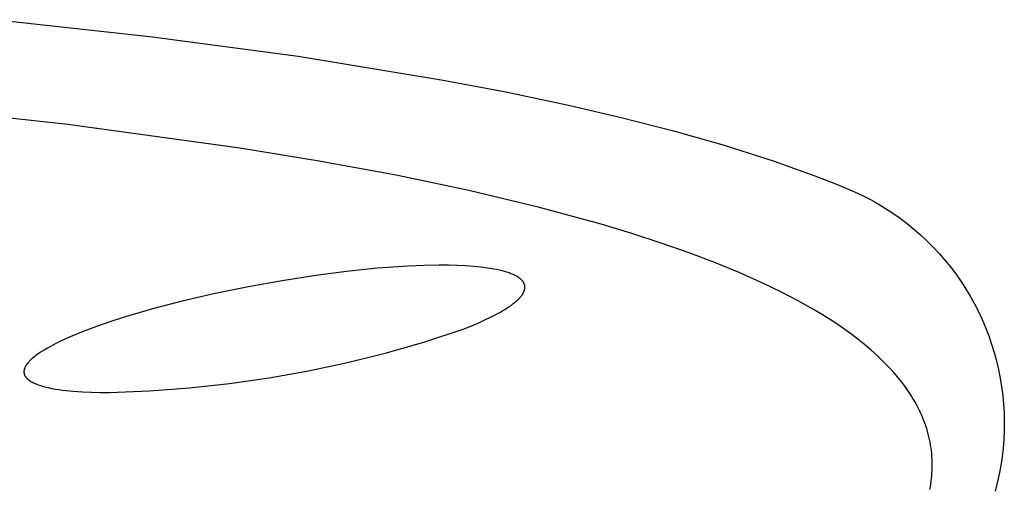
# Model space of a CAD drawing. Units: millimetres. Extents: x -648 to 476, y -1424 to 1613.
# Drawn here: x -263 to -254, y -288 to -284 of the extents above; entities that cross this region are included whole.
import ezdxf

# ---------------------------------------------------------------- set-up
doc = ezdxf.new("R2010")
doc.units = ezdxf.units.MM
doc.header["$MEASUREMENT"] = 0
doc.layers.add('Default', color=7, linetype='Continuous', true_color=0x000000)

msp = doc.modelspace()

# ---------------------------------------------------------------- linework, layer by layer
at = {"layer": 'Default', "color": 7, "true_color": 0xffffff}
for p, q in [((-263.6213, -283.8996), (-262.0994, -284.0669)), ((-262.0994, -284.0669), (-260.6721, -284.2575)), ((-260.6721, -284.2575), (-259.2512, -284.49)), ((-259.2512, -284.49), (-258.637, -284.6069)), ((-258.637, -284.6069), (-258.0253, -284.7356)), ((-262.9289, -284.9258), (-264.9775, -284.707)), ((-258.0253, -284.7356), (-257.5091, -284.8556)), ((-261.2436, -285.1562), (-262.9289, -284.9258)), ((-257.5091, -284.8556), (-256.9957, -284.9873)), ((-256.9957, -284.9873), (-256.4996, -285.1283)), ((-256.4996, -285.1283), (-256.2533, -285.2046)), ((-260.4687, -285.283), (-261.2436, -285.1562)), ((-256.2533, -285.2046), (-256.0083, -285.2851)), ((-259.6966, -285.4258), (-260.4687, -285.283)), ((-256.0083, -285.2851), (-255.809, -285.3545)), ((-259.0007, -285.5715), (-259.6966, -285.4258)), ((-255.809, -285.3545), (-255.611, -285.4275)), ((-255.611, -285.4275), (-255.4143, -285.5041)), ((-255.4143, -285.5041), (-255.2194, -285.5849)), ((-258.3092, -285.7365), (-259.0007, -285.5715)), ((-255.2194, -285.5849), (-255.1415, -285.6215)), ((-255.1415, -285.6215), (-255.065, -285.6608)), ((-255.065, -285.6608), (-254.9899, -285.7027)), ((-254.9899, -285.7027), (-254.9163, -285.7471)), ((-257.7037, -285.9018), (-258.3092, -285.7365)), ((-254.9163, -285.7471), (-254.8443, -285.7941)), ((-254.8443, -285.7941), (-254.774, -285.8436)), ((-257.4034, -285.9927), (-257.7037, -285.9018)), ((-254.774, -285.8436), (-254.7054, -285.8954)), ((-254.7054, -285.8954), (-254.6386, -285.9496)), ((-257.1051, -286.09), (-257.4034, -285.9927)), ((-254.6386, -285.9496), (-254.5737, -286.0061)), ((-254.5737, -286.0061), (-254.5109, -286.0648)), ((-256.8513, -286.1789), (-257.1051, -286.09)), ((-254.5109, -286.0648), (-254.4501, -286.1256)), ((-256.5997, -286.2738), (-256.8513, -286.1789)), ((-254.4501, -286.1256), (-254.3914, -286.1885)), ((-254.3914, -286.1885), (-254.335, -286.2534)), ((-256.3509, -286.3756), (-256.5997, -286.2738)), ((-254.335, -286.2534), (-254.2808, -286.3202)), ((-260.1998, -286.3644), (-260.5013, -286.4039)), ((-259.8975, -286.3331), (-260.1998, -286.3644)), ((-259.7461, -286.3211), (-259.8975, -286.3331)), ((-259.5944, -286.3121), (-259.7461, -286.3211)), ((-259.4426, -286.3061), (-259.5944, -286.3121)), ((-259.2906, -286.3036), (-259.4426, -286.3061)), ((-259.1997, -286.304), (-259.2906, -286.3036)), ((-259.1135, -286.3061), (-259.1997, -286.304)), ((-259.0321, -286.3099), (-259.1135, -286.3061)), ((-258.9557, -286.3153), (-259.0321, -286.3099)), ((-258.8843, -286.3223), (-258.9557, -286.3153)), ((-258.818, -286.3308), (-258.8843, -286.3223)), ((-258.7868, -286.3356), (-258.818, -286.3308)), ((-258.7569, -286.3407), (-258.7868, -286.3356)), ((-258.7284, -286.3463), (-258.7569, -286.3407)), ((-258.7011, -286.3521), (-258.7284, -286.3463)), ((-258.6752, -286.3584), (-258.7011, -286.3521)), ((-258.6507, -286.3649), (-258.6752, -286.3584)), ((-258.6275, -286.3718), (-258.6507, -286.3649)), ((-258.6057, -286.379), (-258.6275, -286.3718)), ((-258.5953, -286.3828), (-258.6057, -286.379)), ((-258.5853, -286.3866), (-258.5953, -286.3828)), ((-258.5756, -286.3905), (-258.5853, -286.3866)), ((-258.5663, -286.3945), (-258.5756, -286.3905)), ((-258.5573, -286.3985), (-258.5663, -286.3945)), ((-258.5487, -286.4027), (-258.5573, -286.3985)), ((-256.1054, -286.4852), (-256.3509, -286.3756)), ((-254.2808, -286.3202), (-254.229, -286.3888)), ((-254.229, -286.3888), (-254.1796, -286.4592)), ((-260.8309, -286.4548), (-261.1592, -286.5133)), ((-260.5013, -286.4039), (-260.8309, -286.4548)), ((-258.5404, -286.4069), (-258.5487, -286.4027)), ((-258.5325, -286.4112), (-258.5404, -286.4069)), ((-258.525, -286.4155), (-258.5325, -286.4112)), ((-258.5178, -286.42), (-258.525, -286.4155)), ((-258.5109, -286.4245), (-258.5178, -286.42)), ((-258.5044, -286.4291), (-258.5109, -286.4245)), ((-258.5013, -286.4314), (-258.5044, -286.4291)), ((-258.4983, -286.4337), (-258.5013, -286.4314)), ((-258.4954, -286.4361), (-258.4983, -286.4337)), ((-258.4926, -286.4385), (-258.4954, -286.4361)), ((-258.4898, -286.4409), (-258.4926, -286.4385)), ((-258.4872, -286.4433), (-258.4898, -286.4409)), ((-258.4846, -286.4457), (-258.4872, -286.4433)), ((-258.4822, -286.4482), (-258.4846, -286.4457)), ((-258.4798, -286.4506), (-258.4822, -286.4482)), ((-258.4775, -286.4531), (-258.4798, -286.4506)), ((-258.4754, -286.4556), (-258.4775, -286.4531)), ((-258.4733, -286.4581), (-258.4754, -286.4556)), ((-258.4713, -286.4607), (-258.4733, -286.4581)), ((-258.4694, -286.4632), (-258.4713, -286.4607)), ((-258.4675, -286.4658), (-258.4694, -286.4632)), ((-258.4658, -286.4684), (-258.4675, -286.4658)), ((-258.4642, -286.471), (-258.4658, -286.4684)), ((-258.4627, -286.4736), (-258.4642, -286.471)), ((-258.4612, -286.4762), (-258.4627, -286.4736)), ((-258.4599, -286.4789), (-258.4612, -286.4762)), ((-258.4586, -286.4815), (-258.4599, -286.4789)), ((-258.4575, -286.4842), (-258.4586, -286.4815)), ((-258.4564, -286.4869), (-258.4575, -286.4842)), ((-258.4554, -286.4896), (-258.4564, -286.4869)), ((-258.4546, -286.4924), (-258.4554, -286.4896)), ((-258.4538, -286.4952), (-258.4546, -286.4924)), ((-255.9418, -286.5642), (-256.1054, -286.4852)), ((-254.1796, -286.4592), (-254.1326, -286.5312)), ((-261.4859, -286.58), (-261.8107, -286.6553)), ((-261.1592, -286.5133), (-261.4859, -286.58)), ((-258.4825, -286.5978), (-258.4779, -286.5913)), ((-258.4779, -286.5913), (-258.4758, -286.5881)), ((-258.4758, -286.5881), (-258.4737, -286.5849)), ((-258.4737, -286.5849), (-258.4717, -286.5817)), ((-258.4717, -286.5817), (-258.4698, -286.5786)), ((-258.4698, -286.5786), (-258.468, -286.5754)), ((-258.468, -286.5754), (-258.4663, -286.5722)), ((-258.4663, -286.5722), (-258.4646, -286.5691)), ((-258.4646, -286.5691), (-258.4631, -286.566)), ((-258.4631, -286.566), (-258.4617, -286.5629)), ((-258.4617, -286.5629), (-258.4603, -286.5598)), ((-258.4603, -286.5598), (-258.459, -286.5567)), ((-258.459, -286.5567), (-258.4579, -286.5536)), ((-258.4579, -286.5536), (-258.4568, -286.5505)), ((-258.4568, -286.5505), (-258.4558, -286.5475)), ((-258.4558, -286.5475), (-258.4549, -286.5445)), ((-258.4549, -286.5445), (-258.4541, -286.5415)), ((-258.4541, -286.5415), (-258.4534, -286.5385)), ((-258.4531, -286.4979), (-258.4538, -286.4952)), ((-258.4534, -286.5385), (-258.4527, -286.5355)), ((-258.4525, -286.5007), (-258.4531, -286.4979)), ((-258.4527, -286.5355), (-258.4522, -286.5325)), ((-258.452, -286.5035), (-258.4525, -286.5007)), ((-258.4522, -286.5325), (-258.4518, -286.5295)), ((-258.4516, -286.5064), (-258.452, -286.5035)), ((-258.4518, -286.5295), (-258.4514, -286.5266)), ((-258.4513, -286.5092), (-258.4516, -286.5064)), ((-258.4514, -286.5266), (-258.4512, -286.5236)), ((-258.4511, -286.5121), (-258.4513, -286.5092)), ((-258.4512, -286.5236), (-258.451, -286.5207)), ((-258.451, -286.5149), (-258.4511, -286.5121)), ((-258.4509, -286.5178), (-258.451, -286.5149)), ((-258.451, -286.5207), (-258.4509, -286.5178)), ((-255.7804, -286.6478), (-255.9418, -286.5642)), ((-254.1326, -286.5312), (-254.0882, -286.6049)), ((-261.8107, -286.6553), (-262.1002, -286.7307)), ((-258.5838, -286.6927), (-258.5652, -286.6787)), ((-258.5652, -286.6787), (-258.548, -286.6648)), ((-258.548, -286.6648), (-258.5399, -286.6579)), ((-258.5399, -286.6579), (-258.5321, -286.6511)), ((-258.5321, -286.6511), (-258.5247, -286.6443)), ((-258.5247, -286.6443), (-258.5176, -286.6375)), ((-258.5176, -286.6375), (-258.5109, -286.6308)), ((-258.5109, -286.6308), (-258.5045, -286.6241)), ((-258.5045, -286.6241), (-258.4985, -286.6174)), ((-258.4985, -286.6174), (-258.4928, -286.6108)), ((-258.4928, -286.6108), (-258.4875, -286.6043)), ((-258.4875, -286.6043), (-258.4825, -286.5978)), ((-255.6219, -286.7366), (-255.7804, -286.6478)), ((-254.0882, -286.6049), (-254.0464, -286.68)), ((-254.0464, -286.68), (-254.0071, -286.7565)), ((-262.1002, -286.7307), (-262.3871, -286.8151)), ((-258.7802, -286.8091), (-258.7233, -286.7794)), ((-258.7233, -286.7794), (-258.6968, -286.7647)), ((-258.6968, -286.7647), (-258.6716, -286.7501)), ((-258.6716, -286.7501), (-258.6476, -286.7356)), ((-258.6476, -286.7356), (-258.625, -286.7212)), ((-258.625, -286.7212), (-258.6037, -286.7069)), ((-258.6037, -286.7069), (-258.5838, -286.6927)), ((-255.5439, -286.7832), (-255.6219, -286.7366)), ((-255.4668, -286.8312), (-255.5439, -286.7832)), ((-254.0071, -286.7565), (-253.9706, -286.8343)), ((-262.5188, -286.8577), (-262.6495, -286.9033)), ((-262.3871, -286.8151), (-262.5188, -286.8577)), ((-258.9807, -286.8996), (-258.9089, -286.8693)), ((-258.9089, -286.8693), (-258.8421, -286.8391)), ((-258.8421, -286.8391), (-258.7802, -286.8091)), ((-255.3955, -286.8778), (-255.4668, -286.8312)), ((-255.3252, -286.9258), (-255.3955, -286.8778)), ((-253.9706, -286.8343), (-253.9367, -286.9134)), ((-262.779, -286.9523), (-262.9069, -287.0052)), ((-262.6495, -286.9033), (-262.779, -286.9523)), ((-259.4305, -287.0513), (-259.0572, -286.9301)), ((-259.0572, -286.9301), (-258.9807, -286.8996)), ((-255.256, -286.9754), (-255.3252, -286.9258)), ((-255.1881, -287.0268), (-255.256, -286.9754)), ((-253.9367, -286.9134), (-253.9056, -286.9936)), ((-263.048, -287.0706), (-263.094, -287.0945)), ((-263.0014, -287.0479), (-263.048, -287.0706)), ((-262.9069, -287.0052), (-263.0014, -287.0479)), ((-259.8077, -287.1596), (-259.4305, -287.0513)), ((-255.1217, -287.0799), (-255.1881, -287.0268)), ((-253.9056, -286.9936), (-253.8773, -287.0748)), ((-263.2141, -287.1665), (-263.2305, -287.178)), ((-263.1975, -287.1554), (-263.2141, -287.1665)), ((-263.1636, -287.134), (-263.1975, -287.1554)), ((-263.1291, -287.1138), (-263.1636, -287.134)), ((-263.094, -287.0945), (-263.1291, -287.1138)), ((-260.1884, -287.2549), (-259.8077, -287.1596)), ((-255.0568, -287.1349), (-255.1217, -287.0799)), ((-254.9937, -287.192), (-255.0568, -287.1349)), ((-253.8773, -287.0748), (-253.8518, -287.1569)), ((-253.8518, -287.1569), (-253.8292, -287.2399)), ((-263.3228, -287.26), (-263.3287, -287.2673)), ((-263.3178, -287.2541), (-263.3228, -287.26)), ((-263.3126, -287.2483), (-263.3178, -287.2541)), ((-263.3073, -287.2427), (-263.3126, -287.2483)), ((-263.3019, -287.2371), (-263.3073, -287.2427)), ((-263.2964, -287.2317), (-263.3019, -287.2371)), ((-263.2908, -287.2264), (-263.2964, -287.2317)), ((-263.2793, -287.216), (-263.2908, -287.2264)), ((-263.2675, -287.206), (-263.2793, -287.216)), ((-263.2554, -287.1964), (-263.2675, -287.206)), ((-263.2431, -287.1871), (-263.2554, -287.1964)), ((-263.2305, -287.178), (-263.2431, -287.1871)), ((-260.5722, -287.3371), (-260.1884, -287.2549)), ((-254.9325, -287.2511), (-254.9937, -287.192)), ((-254.8834, -287.3015), (-254.9325, -287.2511)), ((-253.8292, -287.2399), (-253.8095, -287.3236)), ((-263.3602, -287.3401), (-263.3604, -287.3432)), ((-263.3604, -287.3432), (-263.3604, -287.3463)), ((-263.3604, -287.3463), (-263.3604, -287.3494)), ((-263.3604, -287.3494), (-263.3602, -287.3525)), ((-263.36, -287.337), (-263.3602, -287.3401)), ((-263.3602, -287.3525), (-263.3601, -287.3541)), ((-263.3601, -287.3541), (-263.36, -287.3556)), ((-263.3596, -287.3339), (-263.36, -287.337)), ((-263.36, -287.3556), (-263.3598, -287.3571)), ((-263.3598, -287.3571), (-263.3596, -287.3587)), ((-263.3592, -287.3309), (-263.3596, -287.3339)), ((-263.3596, -287.3587), (-263.3594, -287.3602)), ((-263.3594, -287.3602), (-263.3591, -287.3617)), ((-263.3587, -287.3278), (-263.3592, -287.3309)), ((-263.3591, -287.3617), (-263.3588, -287.3632)), ((-263.3588, -287.3632), (-263.3585, -287.3647)), ((-263.358, -287.3248), (-263.3587, -287.3278)), ((-263.3575, -287.3225), (-263.358, -287.3248)), ((-263.3569, -287.3203), (-263.3575, -287.3225)), ((-263.3563, -287.3181), (-263.3569, -287.3203)), ((-263.3556, -287.3158), (-263.3563, -287.3181)), ((-263.3549, -287.3136), (-263.3556, -287.3158)), ((-263.3542, -287.3115), (-263.3549, -287.3136)), ((-263.3533, -287.3093), (-263.3542, -287.3115)), ((-263.3525, -287.3072), (-263.3533, -287.3093)), ((-263.3516, -287.305), (-263.3525, -287.3072)), ((-263.3507, -287.3029), (-263.3516, -287.305)), ((-263.3487, -287.2987), (-263.3507, -287.3029)), ((-263.3466, -287.2946), (-263.3487, -287.2987)), ((-263.3444, -287.2905), (-263.3466, -287.2946)), ((-263.342, -287.2865), (-263.3444, -287.2905)), ((-263.3395, -287.2826), (-263.342, -287.2865)), ((-263.337, -287.2787), (-263.3395, -287.2826)), ((-263.3343, -287.2748), (-263.337, -287.2787)), ((-263.3315, -287.2711), (-263.3343, -287.2748)), ((-263.3287, -287.2673), (-263.3315, -287.2711)), ((-260.9585, -287.4061), (-260.5722, -287.3371)), ((-254.836, -287.3535), (-254.8834, -287.3015)), ((-254.8129, -287.38), (-254.836, -287.3535)), ((-253.8095, -287.3236), (-253.7926, -287.4079)), ((-263.3585, -287.3647), (-263.3582, -287.3662)), ((-263.3582, -287.3662), (-263.3578, -287.3677)), ((-263.3578, -287.3677), (-263.3574, -287.3692)), ((-263.3574, -287.3692), (-263.357, -287.3706)), ((-263.357, -287.3706), (-263.3565, -287.3721)), ((-263.3565, -287.3721), (-263.356, -287.3736)), ((-263.356, -287.3736), (-263.3555, -287.3752)), ((-263.3555, -287.3752), (-263.3548, -287.3768)), ((-263.3548, -287.3768), (-263.3542, -287.3784)), ((-263.3542, -287.3784), (-263.3535, -287.38)), ((-263.3535, -287.38), (-263.3527, -287.3815)), ((-263.3527, -287.3815), (-263.3519, -287.3831)), ((-263.3519, -287.3831), (-263.3511, -287.3846)), ((-263.3511, -287.3846), (-263.3503, -287.3862)), ((-263.3503, -287.3862), (-263.3494, -287.3877)), ((-263.3494, -287.3877), (-263.3485, -287.3892)), ((-263.3485, -287.3892), (-263.3476, -287.3906)), ((-263.3476, -287.3906), (-263.3466, -287.3921)), ((-263.3466, -287.3921), (-263.3446, -287.395)), ((-263.3446, -287.395), (-263.3425, -287.3978)), ((-263.3425, -287.3978), (-263.3403, -287.4006)), ((-263.3403, -287.4006), (-263.338, -287.4033)), ((-263.338, -287.4033), (-263.3356, -287.406)), ((-263.3356, -287.406), (-263.3332, -287.4086)), ((-263.3332, -287.4086), (-263.3307, -287.4111)), ((-263.3307, -287.4111), (-263.3281, -287.4136)), ((-263.3281, -287.4136), (-263.3255, -287.416)), ((-263.3255, -287.416), (-263.3228, -287.4184)), ((-263.3228, -287.4184), (-263.3191, -287.4215)), ((-263.3191, -287.4215), (-263.3154, -287.4246)), ((-263.3154, -287.4246), (-263.3115, -287.4275)), ((-263.3115, -287.4275), (-263.3077, -287.4304)), ((-263.3077, -287.4304), (-263.3037, -287.4331)), ((-263.3037, -287.4331), (-263.2998, -287.4358)), ((-263.2998, -287.4358), (-263.2957, -287.4384)), ((-263.2957, -287.4384), (-263.2917, -287.4409)), ((-263.2917, -287.4409), (-263.2875, -287.4433)), ((-263.2875, -287.4433), (-263.2834, -287.4456)), ((-263.2834, -287.4456), (-263.275, -287.4501)), ((-263.275, -287.4501), (-263.2664, -287.4544)), ((-263.2664, -287.4544), (-263.2578, -287.4584)), ((-263.2578, -287.4584), (-263.2455, -287.4638)), ((-261.347, -287.4618), (-260.9585, -287.4061)), ((-254.7903, -287.407), (-254.8129, -287.38)), ((-254.7683, -287.4343), (-254.7903, -287.407)), ((-254.7467, -287.4621), (-254.7683, -287.4343)), ((-253.7926, -287.4079), (-253.7787, -287.4928)), ((-263.2455, -287.4638), (-263.233, -287.4687)), ((-263.233, -287.4687), (-263.2204, -287.4734)), ((-263.2204, -287.4734), (-263.2077, -287.4778)), ((-263.2077, -287.4778), (-263.1949, -287.4819)), ((-263.1949, -287.4819), (-263.182, -287.4858)), ((-263.182, -287.4858), (-263.1559, -287.4929)), ((-263.1559, -287.4929), (-263.1216, -287.5013)), ((-263.1216, -287.5013), (-263.087, -287.5086)), ((-263.087, -287.5086), (-263.0522, -287.515)), ((-263.0522, -287.515), (-263.0174, -287.5205)), ((-263.0174, -287.5205), (-262.9823, -287.5253)), ((-262.9823, -287.5253), (-262.9472, -287.5294)), ((-262.9472, -287.5294), (-262.8768, -287.5361)), ((-262.8768, -287.5361), (-262.788, -287.5422)), ((-262.788, -287.5422), (-262.699, -287.5461)), ((-262.699, -287.5461), (-262.6099, -287.5481)), ((-262.6099, -287.5481), (-262.5208, -287.5486)), ((-262.5208, -287.5486), (-262.1286, -287.5331)), ((-262.1286, -287.5331), (-261.7372, -287.5042)), ((-261.7372, -287.5042), (-261.347, -287.4618)), ((-254.7257, -287.4902), (-254.7467, -287.4621)), ((-254.7053, -287.5188), (-254.7257, -287.4902)), ((-254.6856, -287.5477), (-254.7053, -287.5188)), ((-254.6664, -287.5771), (-254.6856, -287.5477)), ((-253.7787, -287.4928), (-253.7678, -287.5781)), ((-254.6479, -287.6069), (-254.6664, -287.5771)), ((-254.6301, -287.6371), (-254.6479, -287.6069)), ((-254.6131, -287.6678), (-254.6301, -287.6371)), ((-253.7678, -287.5781), (-253.7598, -287.6637)), ((-254.5968, -287.6989), (-254.6131, -287.6678)), ((-254.5845, -287.7235), (-254.5968, -287.6989)), ((-254.5728, -287.7485), (-254.5845, -287.7235)), ((-254.5615, -287.7736), (-254.5728, -287.7485)), ((-253.7598, -287.6637), (-253.7547, -287.7495)), ((-253.7547, -287.7495), (-253.7527, -287.8355)), ((-254.5508, -287.799), (-254.5615, -287.7736)), ((-254.5406, -287.8246), (-254.5508, -287.799)), ((-254.5309, -287.8504), (-254.5406, -287.8246)), ((-253.7527, -287.8355), (-253.7536, -287.9215)), ((-254.5217, -287.8765), (-254.5309, -287.8504)), ((-254.5132, -287.9027), (-254.5217, -287.8765)), ((-254.5052, -287.929), (-254.5132, -287.9027)), ((-254.4978, -287.9556), (-254.5052, -287.929)), ((-253.7536, -287.9215), (-253.7575, -288.0074)), ((-254.491, -287.9823), (-254.4978, -287.9556)), ((-254.4848, -288.0091), (-254.491, -287.9823)), ((-254.4793, -288.036), (-254.4848, -288.0091)), ((-254.4744, -288.0631), (-254.4793, -288.036)), ((-253.7575, -288.0074), (-253.7643, -288.0931)), ((-254.4701, -288.0903), (-254.4744, -288.0631)), ((-254.4665, -288.1175), (-254.4701, -288.0903)), ((-254.4636, -288.1447), (-254.4665, -288.1175)), ((-253.7643, -288.0931), (-253.7741, -288.1785)), ((-254.4614, -288.1719), (-254.4636, -288.1447)), ((-254.4598, -288.1992), (-254.4614, -288.1719)), ((-254.4589, -288.2265), (-254.4598, -288.1992)), ((-254.4585, -288.2538), (-254.4589, -288.2265)), ((-253.7741, -288.1785), (-253.7869, -288.2636)), ((-254.4613, -288.3358), (-254.4598, -288.3085)), ((-254.4598, -288.3085), (-254.4588, -288.2811)), ((-254.4588, -288.2811), (-254.4585, -288.2538)), ((-253.7869, -288.2636), (-253.8026, -288.3481)), ((-254.4731, -288.4446), (-254.4693, -288.4175)), ((-254.4693, -288.4175), (-254.466, -288.3903)), ((-254.466, -288.3903), (-254.4634, -288.3631)), ((-254.4634, -288.3631), (-254.4613, -288.3358)), ((-253.8026, -288.3481), (-253.8212, -288.4321)), ((-254.4824, -288.4986), (-254.4775, -288.4716)), ((-254.4775, -288.4716), (-254.4731, -288.4446)), ((-253.8212, -288.4321), (-253.8427, -288.5154))]:
    msp.add_line(p, q, dxfattribs=at)

doc.saveas('drawing.dxf')
